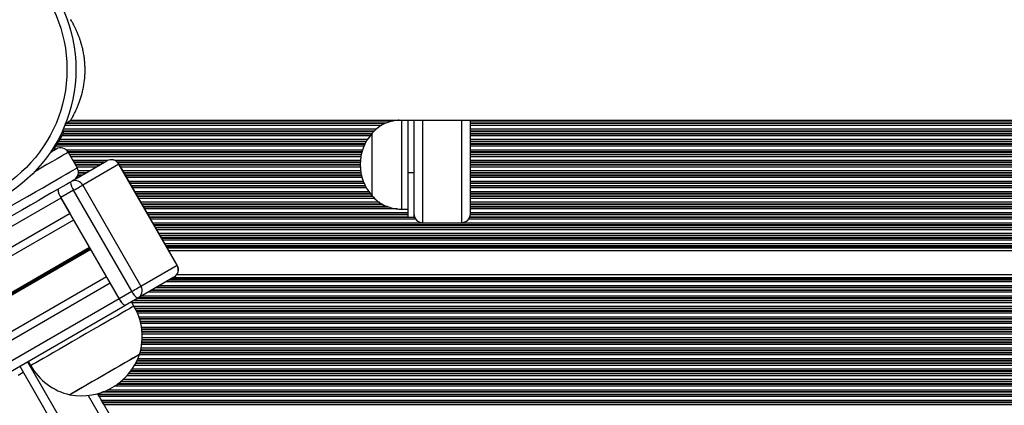
# Model space of a CAD drawing. Units: millimetres. Extents: x 573 to 6432, y 276 to 10678.
# Drawn here: x 3966 to 4296, y 3720 to 3850 of the extents above; entities that cross this region are included whole.
import ezdxf

# ---------------------------------------------------------------- set-up
doc = ezdxf.new("R2010")
doc.units = ezdxf.units.MM
doc.header["$LTSCALE"] = 50

msp = doc.modelspace()

# ---------------------------------------------------------------- linework, layer by layer
at = {"color": 7, "linetype": 'Continuous', "lineweight": 25}
for p, q in [((3980.81, 3814.92), (3982.73, 3816.16)), ((3982.73, 3816.16), (4732.19, 3816.16)), ((4093.9, 3810.27), (4093.9, 3816.16)), ((4095.9, 3816.16), (4095.9, 3798.54)), ((4097.9, 3816.25), (4097.9, 3796.36)), ((4116.9, 3784.76), (4116.9, 3816.04)), ((4083.9, 3790.76), (4083.9, 3811.76)), ((4083.9, 3807.56), (4083.9, 3811.76)), ((4093.9, 3786.26), (4093.9, 3810.27)), ((3981.89, 3805.37), (3984.89, 3800.17)), ((4083.9, 3790.76), (4083.9, 3807.56)), ((3984.24, 3796.39), (3994.81, 3802.49)), ((3998.86, 3801.37), (3986.73, 3794.36)), ((4018.41, 3767.51), (3998.86, 3801.37)), ((4018.46, 3767.54), (3998.91, 3801.4)), ((4095.9, 3798.54), (4097.9, 3798.54)), ((4095.9, 3798.54), (4095.9, 3783.66)), ((4097.9, 3796.36), (4097.9, 3783.66)), ((3983.68, 3792.61), (3979.43, 3790.15)), ((4003.23, 3758.74), (3983.68, 3792.61)), ((3986.73, 3794.36), (4006.28, 3760.5)), ((2590.41, 2988.14), (3979.46, 3790.11)), ((3998.98, 3756.29), (3979.43, 3790.15)), ((3982.46, 3784.91), (3979.46, 3790.11)), ((4093.9, 3786.26), (4095.9, 3786.26)), ((2593.41, 2982.94), (3982.46, 3784.91)), ((2595.03, 2981), (3983.7, 3782.75)), ((4095.9, 3783.66), (4097.9, 3783.66)), ((4100.9, 3781.76), (4113.9, 3781.76)), ((4722.77, 3772.3), (4015.71, 3772.3)), ((4006.28, 3760.5), (4018.41, 3767.51)), ((2606.04, 2961.93), (3994.71, 3763.69)), ((4017.36, 3763.44), (4005.23, 3756.43)), ((4718.11, 3764.22), (4018.25, 3764.22)), ((2606.91, 2959.56), (3995.96, 3761.53)), ((3998.96, 3756.33), (3995.96, 3761.53)), ((2609.91, 2954.36), (3998.96, 3756.33)), ((3998.98, 3756.29), (4003.23, 3758.74)), ((4005.23, 3756.43), (4000.97, 3753.97)), ((2611.9, 2952.05), (4000.86, 3753.97)), ((4003.93, 3753.78), (4003.1, 3755.2)), ((3965.59, 3733.6), (4286.59, 3177.61)), ((3968.44, 3735.25), (3969.29, 3733.78)), ((3965.01, 3730.6), (3966.74, 3731.6)), ((3991.68, 3724.4), (4009.78, 3693.05)), ((3991.87, 3724.16), (3991.72, 3724.41)), ((3992.31, 3723.4), (3991.96, 3724)), ((3993.4, 3721.51), (3993.05, 3722.11)), ((3993.89, 3720.66), (3993.49, 3721.35))]:
    msp.add_line(p, q, dxfattribs=at)
at = {"color": 8, "linetype": 'Continuous', "lineweight": 25}
for p, q in [((4088.51, 3815.16), (3981.18, 3815.16)), ((4090.91, 3815.85), (3982.26, 3815.85)), ((4091.73, 3816.01), (3982.51, 3816.01)), ((4100.9, 3781.76), (4100.9, 3816.16)), ((4113.9, 3816.16), (4113.9, 3781.76)), ((4597.9, 3816.01), (4116.9, 3816.01)), ((4597.9, 3815.85), (4116.9, 3815.85)), ((4597.9, 3815.16), (4116.9, 3815.16)), ((4085.39, 3813.11), (3980.19, 3813.11)), ((4084.73, 3812.51), (3980.21, 3812.51)), ((4084.56, 3812.35), (3980.22, 3812.35)), ((4087.16, 3814.4), (3980.74, 3814.4)), ((4088.22, 3815), (3980.98, 3815)), ((4597.9, 3815), (4116.9, 3815)), ((4597.9, 3814.4), (4116.9, 3814.4)), ((4597.9, 3813.11), (4116.9, 3813.11)), ((4597.9, 3812.51), (4116.9, 3812.51)), ((4597.9, 3812.35), (4116.9, 3812.35)), ((4081.85, 3808.85), (3978.62, 3808.85)), ((4081.94, 3809.01), (3978.72, 3809.01)), ((4082.3, 3809.61), (3979.06, 3809.61)), ((4083.19, 3810.9), (3979.81, 3810.9)), ((4083.68, 3811.5), (3980.15, 3811.5)), ((4083.82, 3811.66), (3980.23, 3811.66)), ((4597.9, 3811.66), (4116.9, 3811.66)), ((4597.9, 3811.5), (4116.9, 3811.5)), ((4597.9, 3810.9), (4116.9, 3810.9)), ((4597.9, 3809.61), (4116.9, 3809.61)), ((4597.9, 3809.01), (4116.9, 3809.01)), ((4597.9, 3808.85), (4116.9, 3808.85)), ((3977.18, 3806.11), (3977.04, 3806.11)), ((4081.15, 3807.4), (3977.79, 3807.4)), ((4081.42, 3808), (3978.13, 3808)), ((4081.49, 3808.16), (3978.23, 3808.16)), ((4080.67, 3806.11), (3981.28, 3806.11)), ((4080.49, 3805.51), (3981.8, 3805.51)), ((4080.44, 3805.35), (3981.9, 3805.35)), ((4597.9, 3808.16), (4116.9, 3808.16)), ((4597.9, 3808), (4116.9, 3808)), ((4597.9, 3807.4), (4116.9, 3807.4)), ((4597.9, 3806.11), (4116.9, 3806.11)), ((4597.9, 3805.51), (4116.9, 3805.51)), ((4597.9, 3805.35), (4116.9, 3805.35)), ((4080.27, 3804.66), (3982.29, 3804.66)), ((4080.24, 3804.5), (3982.39, 3804.5)), ((4080.12, 3803.9), (3982.73, 3803.9)), ((3995.04, 3802.61), (3983.48, 3802.61)), ((3993.98, 3802.01), (3983.82, 3802.01)), ((3993.7, 3801.85), (3983.92, 3801.85)), ((4079.96, 3802.61), (3997.59, 3802.61)), ((4079.92, 3802.01), (3998.44, 3802.01)), ((4079.91, 3801.85), (3998.59, 3801.85)), ((4597.9, 3804.66), (4116.9, 3804.66)), ((4597.9, 3804.5), (4116.9, 3804.5)), ((4597.9, 3803.9), (4116.9, 3803.9)), ((4597.9, 3802.61), (4116.9, 3802.61)), ((4597.9, 3802.01), (4116.9, 3802.01)), ((4597.9, 3801.85), (4116.9, 3801.85)), ((3992.51, 3801.16), (3984.32, 3801.16)), ((3992.23, 3801), (3984.41, 3801)), ((3991.19, 3800.4), (3984.75, 3800.4)), ((3988.96, 3799.11), (3985.26, 3799.11)), ((3987.92, 3798.51), (3985.29, 3798.51)), ((3998.86, 3801.37), (3998.91, 3801.4)), ((4079.9, 3801.16), (3999.05, 3801.16)), ((4079.9, 3801), (3999.14, 3801)), ((4079.92, 3800.4), (3999.49, 3800.4)), ((4080.05, 3799.11), (4000.23, 3799.11)), ((4080.14, 3798.51), (4000.58, 3798.51)), ((4597.9, 3801.16), (4116.9, 3801.16)), ((4597.9, 3801), (4116.9, 3801)), ((4597.9, 3800.4), (4116.9, 3800.4)), ((4597.9, 3799.11), (4116.9, 3799.11)), ((4597.9, 3798.51), (4116.9, 3798.51)), ((3985.13, 3796.9), (3984.71, 3796.9)), ((3986.16, 3797.5), (3985.05, 3797.5)), ((3986.44, 3797.66), (3985.12, 3797.66)), ((3987.64, 3798.35), (3985.27, 3798.35)), ((4080.17, 3798.35), (4000.67, 3798.35)), ((4080.32, 3797.66), (4001.07, 3797.66)), ((4080.35, 3797.5), (4001.16, 3797.5)), ((4080.51, 3796.9), (4001.51, 3796.9)), ((4080.94, 3795.61), (4002.25, 3795.61)), ((4597.9, 3798.35), (4116.9, 3798.35)), ((4597.9, 3797.66), (4116.9, 3797.66)), ((4597.9, 3797.5), (4116.9, 3797.5)), ((4597.9, 3796.9), (4116.9, 3796.9)), ((4597.9, 3795.61), (4116.9, 3795.61)), ((4081.19, 3795.01), (4002.6, 3795.01)), ((4081.26, 3794.85), (4002.69, 3794.85)), ((4081.59, 3794.16), (4003.09, 3794.16)), ((4081.67, 3794), (4003.18, 3794)), ((4081.99, 3793.4), (4003.53, 3793.4)), ((4082.82, 3792.11), (4004.27, 3792.11)), ((4597.9, 3795.01), (4116.9, 3795.01)), ((4597.9, 3794.85), (4116.9, 3794.85)), ((4597.9, 3794.16), (4116.9, 3794.16)), ((4597.9, 3794), (4116.9, 3794)), ((4597.9, 3793.4), (4116.9, 3793.4)), ((4597.9, 3792.11), (4116.9, 3792.11)), ((4083.27, 3791.51), (4004.62, 3791.51)), ((4083.4, 3791.35), (4004.71, 3791.35)), ((4084, 3790.66), (4005.11, 3790.66)), ((4084.17, 3790.5), (4005.2, 3790.5)), ((4084.81, 3789.9), (4005.55, 3789.9)), ((4086.33, 3788.61), (4006.29, 3788.61)), ((4597.9, 3791.51), (4116.9, 3791.51)), ((4597.9, 3791.35), (4116.9, 3791.35)), ((4597.9, 3790.66), (4116.9, 3790.66)), ((4597.9, 3790.5), (4116.9, 3790.5)), ((4597.9, 3789.9), (4116.9, 3789.9)), ((4597.9, 3788.61), (4116.9, 3788.61)), ((4087.28, 3788.01), (4006.64, 3788.01)), ((4087.53, 3787.85), (4006.73, 3787.85)), ((4089.1, 3787.16), (4007.13, 3787.16)), ((4089.5, 3787), (4007.22, 3787)), ((4092.42, 3786.4), (4007.57, 3786.4)), ((4597.9, 3788.01), (4116.9, 3788.01)), ((4597.9, 3787.85), (4116.9, 3787.85)), ((4597.9, 3787.16), (4116.9, 3787.16)), ((4597.9, 3787), (4116.9, 3787)), ((4597.9, 3786.4), (4116.9, 3786.4)), ((4095.9, 3785.11), (4008.31, 3785.11)), ((4095.9, 3784.51), (4008.66, 3784.51)), ((4095.9, 3784.35), (4008.75, 3784.35)), ((4095.9, 3783.66), (4009.15, 3783.66)), ((4098.18, 3783.5), (4009.24, 3783.5)), ((4098.54, 3782.9), (4009.59, 3782.9)), ((4097.91, 3784.51), (4097.9, 3784.51)), ((4097.93, 3784.35), (4097.9, 3784.35)), ((4098.11, 3783.66), (4097.9, 3783.66)), ((4598.54, 3782.9), (4116.26, 3782.9)), ((4598.18, 3783.5), (4116.63, 3783.5)), ((4598.11, 3783.66), (4116.69, 3783.66)), ((4597.93, 3784.35), (4116.87, 3784.35)), ((4597.91, 3784.51), (4116.89, 3784.51)), ((4597.9, 3785.11), (4116.9, 3785.11)), ((4728.15, 3781.61), (4010.33, 3781.61)), ((4727.8, 3781.01), (4010.68, 3781.01)), ((4727.71, 3780.85), (4010.77, 3780.85)), ((4727.31, 3780.16), (4011.17, 3780.16)), ((4727.22, 3780), (4011.26, 3780)), ((4726.87, 3779.4), (4011.61, 3779.4)), ((4726.13, 3778.11), (4012.35, 3778.11)), ((4725.78, 3777.51), (4012.7, 3777.51)), ((4725.69, 3777.35), (4012.79, 3777.35)), ((4725.29, 3776.66), (4013.19, 3776.66)), ((4725.2, 3776.5), (4013.28, 3776.5)), ((4724.85, 3775.9), (4013.63, 3775.9)), ((2600.33, 2971.82), (3989.01, 3773.57)), ((2600.4, 2971.71), (3989.07, 3773.46)), ((2600.49, 2971.59), (3989.14, 3773.33)), ((2600.62, 2971.37), (3989.27, 3773.11)), ((2600.68, 2971.23), (3989.34, 3772.98)), ((2600.73, 2971.12), (3989.41, 3772.87)), ((4724.11, 3774.61), (4014.38, 3774.61)), ((4723.76, 3774.01), (4014.72, 3774.01)), ((4723.67, 3773.85), (4014.81, 3773.85)), ((4723.43, 3773.44), (4015.05, 3773.44)), ((4723.3, 3773.21), (4015.19, 3773.21)), ((4018.41, 3767.51), (4018.46, 3767.54)), ((4717.11, 3762.5), (4015.74, 3762.5)), ((4717.21, 3762.66), (4016.02, 3762.66)), ((4717.44, 3763.07), (4016.73, 3763.07)), ((4717.58, 3763.3), (4017.13, 3763.3)), ((4715.09, 3759), (4009.68, 3759)), ((4715.19, 3759.16), (4009.95, 3759.16)), ((4715.59, 3759.85), (4011.15, 3759.85)), ((4715.68, 3760.01), (4011.43, 3760.01)), ((4716.02, 3760.61), (4012.47, 3760.61)), ((4716.77, 3761.9), (4014.7, 3761.9)), ((4713.07, 3755.5), (4003.61, 3755.5)), ((4713.17, 3755.66), (4003.89, 3755.66)), ((4713.56, 3756.35), (4005.09, 3756.35)), ((4713.66, 3756.51), (4005.37, 3756.51)), ((4714, 3757.11), (4006.4, 3757.11)), ((4714.75, 3758.4), (4008.64, 3758.4)), ((4712.73, 3754.9), (4003.28, 3754.9)), ((4711.98, 3753.61), (4004.02, 3753.61)), ((4711.64, 3753.01), (4004.35, 3753.01)), ((4711.54, 3752.85), (4004.43, 3752.85)), ((4711.15, 3752.16), (4004.77, 3752.16)), ((4711.05, 3752), (4004.84, 3752)), ((4710.71, 3751.4), (4005.1, 3751.4)), ((4709.96, 3750.11), (4005.59, 3750.11)), ((4709.62, 3749.51), (4005.78, 3749.51)), ((4709.52, 3749.35), (4005.83, 3749.35)), ((4709.12, 3748.66), (4006.03, 3748.66)), ((4709.03, 3748.5), (4006.07, 3748.5)), ((4708.69, 3747.9), (4006.21, 3747.9)), ((4707.94, 3746.61), (4006.45, 3746.61)), ((4707.6, 3746.01), (4006.53, 3746.01)), ((4707.5, 3745.85), (4006.55, 3745.85)), ((4707.1, 3745.16), (4006.62, 3745.16)), ((4707.01, 3745), (4006.63, 3745)), ((4705.48, 3742.35), (4006.65, 3742.35)), ((4706.67, 3744.4), (4006.66, 3744.4)), ((4705.57, 3742.51), (4006.66, 3742.51)), ((4705.92, 3743.11), (4006.68, 3743.11)), ((4703.55, 3739.01), (4006.19, 3739.01)), ((4703.9, 3739.61), (4006.31, 3739.61)), ((4704.64, 3740.9), (4006.52, 3740.9)), ((4704.99, 3741.5), (4006.59, 3741.5)), ((4705.08, 3741.66), (4006.6, 3741.66)), ((4701.88, 3736.11), (4005.24, 3736.11)), ((4702.62, 3737.4), (4005.75, 3737.4)), ((4702.97, 3738), (4005.93, 3738)), ((4703.06, 3738.16), (4005.98, 3738.16)), ((4703.46, 3738.85), (4006.15, 3738.85)), ((3968.18, 3735.1), (4289.18, 3179.11)), ((4699.86, 3732.61), (4003.29, 3732.61)), ((4700.6, 3733.9), (4004.11, 3733.9)), ((4700.95, 3734.5), (4004.45, 3734.5)), ((4701.04, 3734.66), (4004.54, 3734.66)), ((4701.44, 3735.35), (4004.89, 3735.35)), ((4701.53, 3735.51), (4004.97, 3735.51)), ((4697.84, 3729.11), (4000.23, 3729.11)), ((4698.58, 3730.4), (4001.52, 3730.4)), ((4698.93, 3731), (4002.05, 3731)), ((4699.02, 3731.16), (4002.19, 3731.16)), ((4699.42, 3731.85), (4002.74, 3731.85)), ((4699.51, 3732.01), (4002.86, 3732.01)), ((4696.56, 3726.9), (3997.34, 3726.9)), ((4696.91, 3727.5), (3998.24, 3727.5)), ((4697, 3727.66), (3998.46, 3727.66)), ((4697.4, 3728.35), (3999.35, 3728.35)), ((4697.49, 3728.51), (3999.55, 3728.51)), ((3988.56, 3723.81), (4289.59, 3202.41)), ((4694.98, 3724.16), (3991.87, 3724.16)), ((4694.89, 3724), (3991.96, 3724)), ((4694.54, 3723.4), (3992.31, 3723.4)), ((4695.38, 3724.85), (3993.11, 3724.85)), ((4695.47, 3725.01), (3993.56, 3725.01)), ((4695.82, 3725.61), (3994.98, 3725.61)), ((4693.8, 3722.11), (3993.05, 3722.11)), ((4693.45, 3721.51), (3993.4, 3721.51)), ((4693.36, 3721.35), (3993.49, 3721.35)), ((4692.96, 3720.66), (3993.89, 3720.66))]:
    msp.add_line(p, q, dxfattribs=at)
at = {"color": 7, "linetype": 'Continuous', "lineweight": 25, "flags": 128}
for points in [[(3976.97, 3805.99), (3977.03, 3806.08), (3977.62, 3807.11), (3978.25, 3808.21), (3978.87, 3809.28), (3979.42, 3810.24), (3979.86, 3810.98), (3980.13, 3811.46), (3980.23, 3811.63)], [(3975.86, 3805.35), (3976.36, 3805.64), (3977.15, 3806.1), (3977.63, 3806.37), (3977.79, 3806.46)], [(3956.52, 3783.79), (3959.55, 3785.54), (3962.52, 3787.26), (3965.41, 3788.93), (3968.2, 3790.53), (3970.84, 3792.06), (3973.33, 3793.49), (3975.62, 3794.82), (3977.7, 3796.02), (3979.55, 3797.09), (3981.15, 3798.01), (3982.47, 3798.78), (3983.52, 3799.38), (3984.28, 3799.82), (3984.74, 3800.08), (3984.89, 3800.17)], [(3983.79, 3796.07), (3983.63, 3795.98), (3983.15, 3795.7), (3982.36, 3795.25), (3981.26, 3794.61), (3979.88, 3793.81), (3978.22, 3792.86), (3976.3, 3791.75), (3974.15, 3790.51), (3971.79, 3789.14), (3969.25, 3787.68), (3966.56, 3786.12), (3963.74, 3784.5), (3960.84, 3782.82), (3957.88, 3781.11)], [(3983.68, 3792.61), (3984.19, 3792.9), (3984.7, 3793.19), (3985.18, 3793.47), (3985.63, 3793.73), (3986.02, 3793.96), (3986.35, 3794.14), (3986.58, 3794.28), (3986.73, 3794.36)], [(4003.23, 3758.74), (4003.74, 3759.04), (4004.25, 3759.33), (4004.73, 3759.61), (4005.18, 3759.87), (4005.57, 3760.09), (4005.9, 3760.28), (4006.13, 3760.42), (4006.28, 3760.5)], [(4005.8, 3737.54), (4005.71, 3737.48), (4005.31, 3737.25), (4004.61, 3736.85), (4003.61, 3736.27), (4002.36, 3735.55), (4000.89, 3734.7), (3999.23, 3733.74), (3997.43, 3732.7), (3995.54, 3731.61), (3993.61, 3730.5), (3991.69, 3729.39), (3989.84, 3728.32), (3988.11, 3727.32), (3986.54, 3726.42), (3985.18, 3725.63), (3984.06, 3724.98), (3983.21, 3724.49), (3982.66, 3724.18), (3982.43, 3724.04), (3982.42, 3724.04)], [(4005.8, 3737.54), (4005.73, 3737.5), (4005.37, 3737.29), (4004.69, 3736.9), (4003.73, 3736.34), (4002.51, 3735.63), (4001.06, 3734.8), (3999.41, 3733.85), (3997.63, 3732.82), (3995.74, 3731.73), (3993.81, 3730.62), (3991.9, 3729.51)], [(3991.9, 3729.51), (3990.04, 3728.43), (3988.29, 3727.42), (3986.7, 3726.51), (3985.31, 3725.71), (3984.16, 3725.04), (3983.29, 3724.54), (3982.71, 3724.2), (3982.44, 3724.05), (3982.42, 3724.04)], [(3993.05, 3722.11), (3992.97, 3722.25), (3992.88, 3722.41), (3992.78, 3722.58), (3992.68, 3722.75), (3992.58, 3722.93), (3992.48, 3723.1), (3992.39, 3723.26), (3992.31, 3723.4)]]:
    msp.add_lwpolyline(points, dxfattribs=at)
at = {"color": 8, "linetype": 'Continuous', "lineweight": 25, "flags": 128}
for points in [[(3981.89, 3805.37), (3981.74, 3805.28), (3981.28, 3805.01), (3980.52, 3804.58), (3979.47, 3803.97), (3978.15, 3803.21), (3976.55, 3802.28), (3974.7, 3801.22), (3972.62, 3800.02), (3970.6, 3798.85)], [(4003.93, 3753.78), (4003.92, 3753.77), (4003.72, 3753.65), (4003.2, 3753.36), (4002.39, 3752.89), (4001.3, 3752.26), (3999.95, 3751.48), (3998.36, 3750.56), (3996.55, 3749.52), (3994.58, 3748.37), (3992.45, 3747.15), (3990.23, 3745.87), (3987.94, 3744.54), (3985.63, 3743.21), (3983.33, 3741.88)], [(3983.33, 3741.88), (3981.09, 3740.59), (3978.95, 3739.36), (3976.95, 3738.2), (3975.12, 3737.14), (3973.49, 3736.2), (3972.1, 3735.4), (3970.97, 3734.75), (3970.12, 3734.25), (3969.56, 3733.93), (3969.31, 3733.79), (3969.29, 3733.78)]]:
    msp.add_lwpolyline(points, dxfattribs=at)
at = {"color": 7, "linetype": 'Continuous', "lineweight": 25}
for radius in [49.5, 46.5]:
    msp.add_circle((3934.94, 3833.18), radius, dxfattribs=at)
for centre, radius, start, end in [((3971.23, 3811.89), 9, 358.3053, 7.6699), ((4095.68, 3801.26), 15.78, 138.2911, 221.7089), ((3979.29, 3803.87), 3, 30, 120), ((3996.31, 3799.9), 3, 30, 120), ((3996.28, 3799.91), 2.97, 29.4826, 119.4706), ((3982.29, 3798.67), 3, 300, 30), ((3983.96, 3793.49), 5.62, 185.6504, 216.4404), ((3982.89, 3792.93), 4.45, 179.1896, 219.3597), ((4100.9, 3784.76), 3, 180, 270), ((4113.9, 3784.76), 3, 270, 360), ((4015.86, 3766.03), 3, 300, 30), ((4015.85, 3766), 2.97, 300.5326, 30.5139), ((4003.72, 3758.99), 2.97, 300.524, 30.5217), ((4003.12, 3757.9), 4.44, 200.635, 240.8122), ((4003.14, 3757.86), 4.44, 200.635, 240.8122), ((4007.39, 3760.31), 4.44, 200.635, 240.8122), ((3986.13, 3743.5), 20.56, 343.1426, 30), ((3986.25, 3744.4), 20.73, 259.3537, 340.6463), ((3987.09, 3744.05), 20.56, 210, 256.8574), ((3985.43, 3720.34), 7.48, 29.2822, 30.7079), ((4030.72, 3742.96), 43.05, 209.8896, 210.1373), ((3949.66, 3695.02), 51.13, 29.8907, 30.0994)]:
    msp.add_arc(centre, radius, start, end, dxfattribs=at)
at = {"color": 8, "linetype": 'Continuous', "lineweight": 25}
for centre, radius, start, end in [((3988.21, 3795.95), 5.62, 185.6468, 216.444), ((3984.13, 3792.89), 2.98, 29.5479, 108.9497)]:
    msp.add_arc(centre, radius, start, end, dxfattribs=at)
at = {"color": 7, "linetype": 'Continuous', "lineweight": 25}
for points, knots in [([(3982.75, 3816.18), (3982.77, 3816.22), (3982.81, 3816.29), (3983.11, 3816.81), (3983.41, 3817.34), (3983.78, 3818.03), (3984.2, 3818.86), (3984.65, 3819.82), (3985.11, 3820.9), (3985.57, 3822.1), (3986.02, 3823.4), (3986.43, 3824.79), (3986.8, 3826.29), (3987.1, 3827.84), (3987.4, 3829.99), (3987.54, 3832.21), (3987.5, 3834.44), (3987.38, 3836.09), (3987.17, 3837.72), (3986.89, 3839.29), (3986.54, 3840.81), (3986.22, 3841.94), (3985.97, 3842.75), (3985.8, 3843.26), (3985.62, 3843.76), (3985.44, 3844.26), (3985.23, 3844.79), (3985.01, 3845.35), (3984.77, 3845.9), (3984.54, 3846.42), (3984.24, 3847.05), (3983.89, 3847.76), (3983.38, 3848.74), (3982.92, 3849.54), (3982.68, 3849.96), (3982.74, 3849.85), (3982.74, 3849.84)], [0, 0, 0, 0, 0.0574742, 0.0884461, 0.1198141, 0.1510818, 0.1823084, 0.2137673, 0.2453956, 0.2767977, 0.3082007, 0.3397619, 0.371026, 0.4030069, 0.4334677, 0.4953596, 0.5262077, 0.5575014, 0.587948, 0.6197354, 0.6512738, 0.6827587, 0.6946466, 0.7073864, 0.7194209, 0.7315142, 0.7454837, 0.7612995, 0.7771535, 0.7940674, 0.8086229, 0.8399694, 0.8714594, 0.9336928, 0.9958272, 1, 1, 1, 1]), ([(4093.03, 3816.16), (4092.45, 3816.11), (4090.91, 3815.97), (4088.55, 3815.29), (4086, 3813.87), (4084.64, 3812.5), (4083.9, 3811.76)], [0, 0, 0, 0, 0.16754, 0.44715, 0.6991, 1, 1, 1, 1]), ([(4083.9, 3790.76), (4084.53, 3790.11), (4085.7, 3788.91), (4087.71, 3787.65), (4089.75, 3786.84), (4091.82, 3786.42), (4093.22, 3786.31), (4093.9, 3786.26)], [0, 0, 0, 0, 0.238997, 0.443187, 0.624604, 0.819838, 1, 1, 1, 1])]:
    msp.add_open_spline(points, degree=3, knots=knots, dxfattribs=at)

doc.saveas('drawing.dxf')
